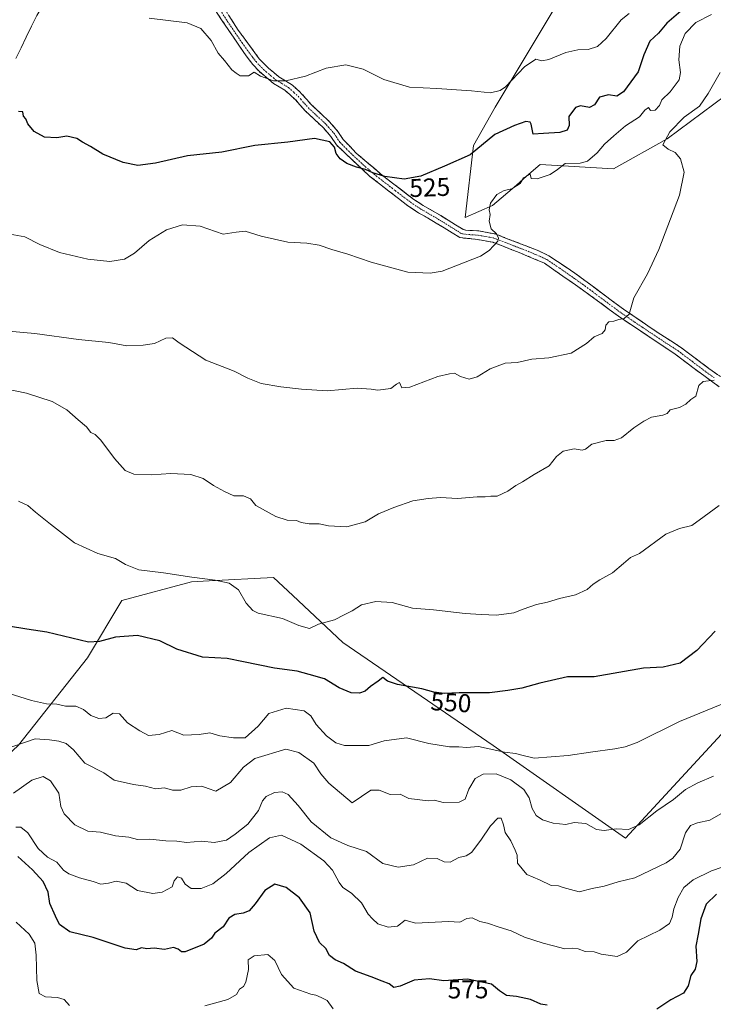
# Model space of a CAD drawing. Units: metres. Extents: x 597135 to 600592, y 4733742 to 4736104.
# Drawn here: x 599864 to 600134, y 4735161 to 4735544 of the extents above; entities that cross this region are included whole.
import ezdxf
from ezdxf.enums import TextEntityAlignment as Align

# ---------------------------------------------------------------- set-up
doc = ezdxf.new("R2010")
doc.units = ezdxf.units.M
doc.header["$MEASUREMENT"] = 0
doc.linetypes.add('TRAZO_Y_PUNTO', pattern=[1, 0.5, -0.25, 0, -0.25])
doc.linetypes.add('TRAZOSX2', pattern=[1.5, 1, -0.5])
for name, color, linetype, lineweight in [('Arbolado forestal CxS', 92, 'Continuous', 0), ('Camino', 19, 'TRAZOSX2', 0), ('Camino Cxs', 19, 'Continuous', 0), ('Camino eje', 19, 'TRAZO_Y_PUNTO', 0), ('Corriente natural lineal', 142, 'Continuous', 13), ('Cultivos herbáceos CxS', 92, 'Continuous', 0), ('Curva de nivel maestra', 36, 'Continuous', 30), ('Curva de nivel normal', 36, 'Continuous', 0), ('Rótulo de curva de nivel directora', 19, 'Continuous', 0)]:
    doc.layers.add(name, color=color, linetype=linetype, lineweight=lineweight)
doc.styles.add('Arial', font='txt', dxfattribs={"height": 0.2})

# ---------------------------------------------------------------- blocks, each defined once
blk = doc.blocks.new('*U165')
at = {"layer": 'Cultivos herbáceos CxS', "color": 92, "linetype": 'Continuous', "lineweight": 0}
for points in [[(600106.7301, 4735606.3261, 509.2969), (600048.8869, 4735509.9129, 522.527), (600040.4061, 4735494.9065, 525.9473), (600037.1385, 4735466.8921, 528.9422), (600047.8907, 4735471.5569, 530.4519), (600057.1323, 4735479.5385, 530.0987), (600061.0931, 4735482.9589, 530.0595), (600066.3741, 4735487.5197, 529.9182), (600094.9395, 4735485.8389, 532.7751), (600115.9435, 4735497.6005, 535.1604), (600138.6281, 4735514.4039, 538.2241)], [(600154.2323, 4735284.2919, 557.0564), (600099.6085, 4735225.1705, 562.2103), (600048.1295, 4735261.2969, 555.6249), (599989.5335, 4735301.4409, 547.4723), (599970.0249, 4735319.6555, 543.958), (599962.4981, 4735326.6831, 542.6211), (599937.5145, 4735325.4129, 546.038), (599930.6237, 4735325.0625, 546.0564), (599903.4171, 4735317.7599, 546.9746), (599890.0395, 4735295.4499, 551.7254), (599863.2471, 4735261.4933, 561.6493)]]:
    blk.add_polyline3d(points, dxfattribs=at)
blk = doc.blocks.new('*U183')
at = {"layer": 'Curva de nivel normal', "color": 36, "linetype": 'Continuous', "lineweight": 0}
blk.add_polyline3d([(599914.09, 4735544.52, 520), (599928.9, 4735542.7, 520), (599934.2, 4735540.49, 520), (599938.22, 4735535.78, 520), (599941, 4735530.94, 520), (599943.49, 4735528.05, 520), (599946.26, 4735524.47, 520), (599947.99, 4735523.14, 520), (599949.6, 4735522.11, 520), (599952.77, 4735522.13, 520), (599955.01, 4735523.51, 520), (599957.42, 4735521.91, 520), (599962.59, 4735520.19, 520), (599967.39, 4735520.1, 520), (599975.01, 4735521.98, 520), (599983.1, 4735525.05, 520), (599990.77, 4735526.36, 520), (599997.46, 4735524.69, 520), (600005.53, 4735520.68, 520), (600015.46, 4735517.65, 520), (600026.12, 4735517.14, 520), (600039.64, 4735516.18, 520), (600047.04, 4735515.42, 520), (600050.84, 4735516.33, 520), (600052.86, 4735517.86, 520), (600060.27, 4735525.57, 520), (600064.78, 4735528.51, 520), (600067.02, 4735527.97, 520), (600069.73, 4735528.4, 520), (600076.35, 4735531.16, 520), (600081.11, 4735532.18, 520), (600085.11, 4735532.28, 520), (600088.78, 4735533.55, 520), (600092.11, 4735536.59, 520), (600098.02, 4735543.86, 520), (600101.08, 4735546.3, 520)], dxfattribs=at)
blk = doc.blocks.new('*U189')
at = {"layer": 'Curva de nivel normal', "color": 36, "linetype": 'Continuous', "lineweight": 0}
blk.add_polyline3d([(600136.2, 4735354.73, 545), (600130.24, 4735350.5, 545), (600125.52, 4735346.92, 545), (600120.7, 4735345.75, 545), (600115.4, 4735343.63, 545), (600105.11, 4735336.13, 545), (600101.57, 4735334.53, 545), (600098.82, 4735332.12, 545), (600094.65, 4735328.51, 545), (600089.72, 4735325.85, 545), (600087.02, 4735324.14, 545), (600084.67, 4735322.06, 545), (600080.17, 4735319.98, 545), (600073.96, 4735318.57, 545), (600069.22, 4735317.13, 545), (600064.93, 4735316.21, 545), (600059.82, 4735314.42, 545), (600056.11, 4735312.9, 545), (600049.44, 4735312, 545), (600043.44, 4735312.31, 545), (600037.14, 4735312.69, 545), (600024.92, 4735314.08, 545), (600016.67, 4735314.75, 545), (600008.79, 4735316.96, 545), (600002.43, 4735317.42, 545), (599996.8, 4735316.07, 545), (599993.14, 4735313.8, 545), (599990.12, 4735312.12, 545), (599986.27, 4735310.19, 545), (599980.09, 4735308.56, 545), (599976.62, 4735306.89, 545), (599972.37, 4735308.04, 545), (599966.02, 4735310.79, 545), (599956.6, 4735312.84, 545), (599954.45, 4735313.84, 545), (599951.84, 4735316.7, 545), (599948.92, 4735321.9, 545), (599945.24, 4735324.48, 545), (599939.83, 4735325.74, 545), (599930.76, 4735326.84, 545), (599919.72, 4735328.5, 545), (599910.07, 4735329.74, 545), (599904.82, 4735331.78, 545), (599900.97, 4735334.09, 545), (599894.09, 4735336.04, 545), (599884.96, 4735340.23, 545), (599875.72, 4735347.44, 545), (599869.82, 4735352.12, 545), (599866.82, 4735354.7, 545), (599863.18, 4735356.48, 545)], dxfattribs=at)
blk = doc.blocks.new('*U190')
at = {"layer": 'Curva de nivel normal', "color": 36, "linetype": 'Continuous', "lineweight": 0}
blk.add_polyline3d([(600133.11, 4735545.95, 530), (600127.1, 4735542.81, 530), (600122.86, 4735538.57, 530), (600120.88, 4735533.69, 530), (600120.4, 4735528.29, 530), (600121.14, 4735523.35, 530), (600120.5, 4735520.51, 530), (600117.11, 4735515.8, 530), (600113.8, 4735512.79, 530), (600112.89, 4735510.47, 530), (600111.26, 4735508.65, 530), (600109.37, 4735508.58, 530), (600108.58, 4735509.72, 530), (600107.22, 4735508.68, 530), (600105.05, 4735506.14, 530), (600099.6, 4735502.64, 530), (600095.11, 4735498.71, 530), (600091.44, 4735495.49, 530), (600088.61, 4735492.14, 530), (600084.79, 4735488.9, 530), (600081.95, 4735488.08, 530), (600076.11, 4735487.94, 530), (600073.11, 4735485.64, 530), (600070.33, 4735483.62, 530), (600065.19, 4735481.95, 530), (600062.91, 4735482.11, 530), (600062.56, 4735483.76, 530), (600059.89, 4735482.37, 530), (600058.66, 4735480.19, 530), (600055.38, 4735478.05, 530), (600052.39, 4735477.39, 530), (600049.56, 4735475.86, 530), (600047.01, 4735472.53, 530), (600046.57, 4735469.86, 530), (600046.92, 4735468.07, 530), (600046.6, 4735465.45, 530), (600047.3, 4735462.5, 530), (600049.35, 4735460.54, 530), (600050.22, 4735458.9, 530), (600049.88, 4735457.64, 530), (600046.5, 4735454.01, 530), (600043.12, 4735451.83, 530), (600028.2, 4735446.06, 530), (600023.59, 4735445.26, 530), (600014.82, 4735445.69, 530), (600000.53, 4735449.48, 530), (599991.43, 4735452.7, 530), (599985.3, 4735454.43, 530), (599980.34, 4735456.1, 530), (599975.46, 4735456.88, 530), (599968.14, 4735457.31, 530), (599957.76, 4735459.67, 530), (599951.55, 4735461.58, 530), (599948.05, 4735461.22, 530), (599942.91, 4735460.48, 530), (599933.92, 4735463.55, 530), (599927.1, 4735464.03, 530), (599920.91, 4735462.1, 530), (599914.12, 4735458, 530), (599908.38, 4735453.01, 530), (599904.54, 4735450.67, 530), (599898.76, 4735449.8, 530), (599890.26, 4735450.67, 530), (599879.12, 4735453.34, 530), (599871.5, 4735456.39, 530), (599865.7, 4735459.42, 530), (599857.08, 4735460.95, 530)], dxfattribs=at)
blk = doc.blocks.new('*U191')
at = {"layer": 'Curva de nivel normal', "color": 36, "linetype": 'Continuous', "lineweight": 0}
blk.add_polyline3d([(599857.24, 4735259.58, 560), (599869.68, 4735263.84, 560), (599875.24, 4735263.48, 560), (599878.88, 4735263.02, 560), (599881.78, 4735262.1, 560), (599884.61, 4735259.58, 560), (599889.09, 4735254.4, 560), (599896.42, 4735250.72, 560), (599900.42, 4735247.84, 560), (599908.02, 4735246.06, 560), (599912.73, 4735245.51, 560), (599916.57, 4735244.44, 560), (599920.02, 4735244.77, 560), (599923.14, 4735243.9, 560), (599926.46, 4735243.88, 560), (599930.46, 4735245.22, 560), (599934.64, 4735245.51, 560), (599937.14, 4735244.53, 560), (599940.08, 4735243.54, 560), (599945.72, 4735246.9, 560), (599950.78, 4735252.89, 560), (599955.25, 4735256.18, 560), (599967.32, 4735259.84, 560), (599972.36, 4735258.54, 560), (599978.27, 4735254.46, 560), (599980.95, 4735250.31, 560), (599984.12, 4735246.68, 560), (599993.14, 4735239, 560), (600000.44, 4735243.86, 560), (600003.72, 4735243.88, 560), (600008.04, 4735242.21, 560), (600011.82, 4735242.33, 560), (600015.23, 4735240.72, 560), (600022.79, 4735239.74, 560), (600025.28, 4735239.98, 560), (600028.59, 4735239.12, 560), (600034.82, 4735239.25, 560), (600037.15, 4735240.42, 560), (600038.64, 4735244.31, 560), (600041.11, 4735248.4, 560), (600044.25, 4735250.15, 560), (600049.23, 4735250.28, 560), (600055.04, 4735247.93, 560), (600059.99, 4735244.16, 560), (600062.1, 4735240.92, 560), (600063.36, 4735236.74, 560), (600064.9, 4735234.05, 560), (600067.38, 4735232.39, 560), (600071.44, 4735231.11, 560), (600076.44, 4735230.59, 560), (600079.64, 4735231.29, 560), (600084.21, 4735230.92, 560), (600088.42, 4735228.6, 560), (600091.33, 4735228.18, 560), (600096.05, 4735228.87, 560), (600100.8, 4735228.55, 560), (600105.02, 4735230.35, 560), (600111.89, 4735235.81, 560), (600118.36, 4735240.33, 560), (600123.05, 4735244.17, 560), (600127.78, 4735246.72, 560), (600133.98, 4735249.3, 560)], dxfattribs=at)
blk = doc.blocks.new('*U192')
at = {"layer": 'Curva de nivel normal', "color": 36, "linetype": 'Continuous', "lineweight": 0}
blk.add_polyline3d([(599859.16, 4735281.7, 555), (599868.22, 4735278.76, 555), (599874.04, 4735277.57, 555), (599878.17, 4735277.37, 555), (599881.47, 4735276.67, 555), (599885.48, 4735276.68, 555), (599888.46, 4735275.33, 555), (599891.39, 4735272.92, 555), (599894.44, 4735271.87, 555), (599897.2, 4735272.13, 555), (599900.1, 4735273.86, 555), (599902.51, 4735273.58, 555), (599905.64, 4735270.18, 555), (599910.5, 4735266.97, 555), (599913.86, 4735265.14, 555), (599918.02, 4735265.54, 555), (599922.89, 4735267.14, 555), (599927.62, 4735265.38, 555), (599933.6, 4735265.52, 555), (599937.67, 4735266.26, 555), (599941.58, 4735265, 555), (599946.95, 4735264.33, 555), (599951.48, 4735264.32, 555), (599956.58, 4735268.87, 555), (599960.71, 4735273.77, 555), (599967.48, 4735275.86, 555), (599974.46, 4735274.8, 555), (599977.11, 4735272.86, 555), (599979.19, 4735269.52, 555), (599983.15, 4735265.01, 555), (599986.77, 4735262.29, 555), (599990.18, 4735261.26, 555), (599994.95, 4735261.34, 555), (599999.73, 4735261.28, 555), (600005.68, 4735263.11, 555), (600014.3, 4735264.3, 555), (600023, 4735262.06, 555), (600031.1, 4735260.74, 555), (600034.76, 4735260.82, 555), (600037.74, 4735260.54, 555), (600042.43, 4735260.93, 555), (600052.46, 4735258.68, 555), (600056.83, 4735258.22, 555), (600059.25, 4735257.52, 555), (600064.03, 4735256.42, 555), (600077.32, 4735257.36, 555), (600086.06, 4735258.71, 555), (600095.44, 4735259.96, 555), (600099.54, 4735260.72, 555), (600104.26, 4735262.44, 555), (600120.63, 4735270.65, 555), (600145.11, 4735280.68, 555)], dxfattribs=at)
blk = doc.blocks.new('*U196')
at = {"layer": 'Curva de nivel normal', "color": 36, "linetype": 'Continuous', "lineweight": 0}
blk.add_polyline3d([(599862.2, 4735229.48, 570), (599864.1, 4735229.45, 570), (599866.8, 4735227.33, 570), (599870.87, 4735221.15, 570), (599874.48, 4735217.81, 570), (599878.07, 4735215.82, 570), (599880.78, 4735212.77, 570), (599882.78, 4735211.31, 570), (599886.94, 4735209.8, 570), (599892.34, 4735208.34, 570), (599895.3, 4735207.29, 570), (599898.24, 4735207.63, 570), (599901.3, 4735208.48, 570), (599905.12, 4735207.72, 570), (599909.58, 4735204.77, 570), (599915.46, 4735203.65, 570), (599919.2, 4735204.23, 570), (599923.09, 4735206.28, 570), (599923.83, 4735208.58, 570), (599925.1, 4735210.2, 570), (599926.68, 4735209.59, 570), (599928.11, 4735207.29, 570), (599930.42, 4735205.6, 570), (599934.31, 4735205.66, 570), (599938.93, 4735207.46, 570), (599944.05, 4735211.44, 570), (599952.9, 4735219.6, 570), (599961.02, 4735225.37, 570), (599965.62, 4735226.33, 570), (599973.21, 4735222.84, 570), (599982.09, 4735216.38, 570), (599985.52, 4735212.7, 570), (599988.08, 4735207.93, 570), (599989.49, 4735206.01, 570), (599992.98, 4735203.83, 570), (599996.82, 4735200, 570), (599999.47, 4735195.6, 570), (600001.11, 4735193.75, 570), (600003.14, 4735191.89, 570), (600007.2, 4735190.52, 570), (600010.86, 4735190.97, 570), (600013.79, 4735193.3, 570), (600017.9, 4735192.08, 570), (600030.69, 4735192.79, 570), (600035.07, 4735192.46, 570), (600037.82, 4735193.94, 570), (600039.89, 4735194.25, 570), (600042.9, 4735192.82, 570), (600045.88, 4735192.17, 570), (600050.42, 4735190.54, 570), (600055.09, 4735189.18, 570), (600060.35, 4735186.72, 570), (600067.55, 4735184.27, 570), (600071.6, 4735183.33, 570), (600076.06, 4735182.18, 570), (600079.02, 4735182.43, 570), (600081.18, 4735182.14, 570), (600083.89, 4735181.07, 570), (600087.42, 4735180.93, 570), (600090.21, 4735180.04, 570), (600096.42, 4735179.1, 570), (600100.1, 4735180.84, 570), (600104.5, 4735185.24, 570), (600113.08, 4735189.36, 570), (600116.84, 4735191.95, 570), (600117.9, 4735194.4, 570), (600118.47, 4735197.67, 570), (600120.11, 4735202.13, 570), (600122.4, 4735206.02, 570), (600125.98, 4735208.96, 570), (600133.11, 4735212.52, 570), (600141.44, 4735215.39, 570)], dxfattribs=at)
blk = doc.blocks.new('*U197')
at = {"layer": 'Curva de nivel normal', "color": 36, "linetype": 'Continuous', "lineweight": 0}
blk.add_polyline3d([(600134.25, 4735403.51, 540), (600129.96, 4735403.01, 540), (600128.2, 4735401.43, 540), (600127.08, 4735397.32, 540), (600125.14, 4735395.98, 540), (600123.11, 4735394.16, 540), (600120.66, 4735392.87, 540), (600117.12, 4735392.04, 540), (600115.83, 4735390.57, 540), (600114.24, 4735389.9, 540), (600109.78, 4735389.17, 540), (600106.78, 4735387.56, 540), (600102.86, 4735385.05, 540), (600098.11, 4735381.11, 540), (600095.19, 4735380.04, 540), (600092.18, 4735380.09, 540), (600086.54, 4735378.62, 540), (600084.07, 4735376.67, 540), (600082.72, 4735376.29, 540), (600079.63, 4735376.78, 540), (600075.32, 4735375.92, 540), (600072.72, 4735373.87, 540), (600069.94, 4735370.2, 540), (600064.12, 4735366.85, 540), (600059.54, 4735363.98, 540), (600056.96, 4735362.57, 540), (600053.82, 4735360.33, 540), (600049.67, 4735358.39, 540), (600047.26, 4735358.37, 540), (600044.96, 4735358.17, 540), (600041.85, 4735358.09, 540), (600034.26, 4735357.47, 540), (600027.56, 4735357.94, 540), (600022.77, 4735357.48, 540), (600016.77, 4735356.54, 540), (600009.43, 4735353.93, 540), (600003.4, 4735351.55, 540), (599998.29, 4735348.38, 540), (599991.06, 4735346.51, 540), (599984.02, 4735346.85, 540), (599980.32, 4735347.6, 540), (599976.45, 4735347.65, 540), (599973.33, 4735348.2, 540), (599971.44, 4735348.97, 540), (599967.91, 4735349.11, 540), (599963.42, 4735350.45, 540), (599955.59, 4735354.79, 540), (599953.53, 4735357.32, 540), (599950.89, 4735358.51, 540), (599947.03, 4735358.54, 540), (599943.45, 4735360.25, 540), (599939.17, 4735362.49, 540), (599935.09, 4735365.29, 540), (599930.3, 4735366.78, 540), (599922.58, 4735367.24, 540), (599914.96, 4735366.72, 540), (599908.09, 4735366.92, 540), (599904.74, 4735368.45, 540), (599900.58, 4735373.06, 540), (599895.28, 4735380.16, 540), (599893.08, 4735382.38, 540), (599891.31, 4735383.22, 540), (599889.74, 4735385.38, 540), (599886.38, 4735388.08, 540), (599882.01, 4735392.02, 540), (599876.3, 4735395.28, 540), (599866.25, 4735398.53, 540), (599852.98, 4735401.19, 540)], dxfattribs=at)
blk = doc.blocks.new('*U205')
at = {"layer": 'Curva de nivel normal', "color": 36, "linetype": 'Continuous', "lineweight": 0}
for points in [[(599862.26, 4735192.45, 580), (599867.36, 4735187.79, 580), (599869.5, 4735184.3, 580), (599870.11, 4735179.7, 580), (599870.28, 4735169.78, 580), (599871.18, 4735164.69, 580), (599873.74, 4735163.41, 580), (599878.45, 4735163.12, 580), (599881, 4735162.36, 580), (599883.02, 4735160.08, 580)], [(599935.82, 4735159.93, 580), (599944.68, 4735162.36, 580), (599948.07, 4735164.35, 580), (599949.3, 4735166.41, 580), (599950.86, 4735167.43, 580), (599951.81, 4735169.16, 580), (599952.79, 4735174.05, 580), (599952.66, 4735177.82, 580), (599955.01, 4735179.37, 580), (599960.27, 4735179.85, 580), (599963.01, 4735177.54, 580), (599965.59, 4735172.11, 580), (599970.45, 4735166.82, 580), (599977.03, 4735164.41, 580), (599979.08, 4735164.05, 580), (599981.15, 4735163.15, 580), (599983.43, 4735161.95, 580), (599985.73, 4735158.77, 580)]]:
    blk.add_polyline3d(points, dxfattribs=at)
blk = doc.blocks.new('*U216')
at = {"layer": 'Curva de nivel normal', "color": 36, "linetype": 'Continuous', "lineweight": 0}
blk.add_polyline3d([(599861.26, 4735242.68, 565), (599868.42, 4735247.83, 565), (599872.81, 4735249.25, 565), (599875.71, 4735247.58, 565), (599878.86, 4735242.68, 565), (599879.72, 4735237.58, 565), (599880.93, 4735234.72, 565), (599885.14, 4735230.38, 565), (599890.16, 4735227.95, 565), (599895.1, 4735227.54, 565), (599900.96, 4735226.12, 565), (599906.11, 4735225.55, 565), (599909.5, 4735224.7, 565), (599914.36, 4735224.81, 565), (599920.58, 4735224.12, 565), (599924.93, 4735224.04, 565), (599928.69, 4735223.58, 565), (599934.58, 4735224.03, 565), (599939.39, 4735223.48, 565), (599944.25, 4735224.46, 565), (599947.64, 4735226.83, 565), (599952.5, 4735230.68, 565), (599956.72, 4735235.96, 565), (599958.26, 4735239.79, 565), (599959.63, 4735241.46, 565), (599962.95, 4735242.98, 565), (599965.95, 4735243.31, 565), (599968.24, 4735242.26, 565), (599972.14, 4735237.97, 565), (599977.26, 4735231.61, 565), (599984.88, 4735225.38, 565), (599991.49, 4735222.32, 565), (599998.77, 4735219.99, 565), (600005.1, 4735215.41, 565), (600011.1, 4735213.96, 565), (600017.06, 4735214.87, 565), (600022.5, 4735217.36, 565), (600026.24, 4735217.34, 565), (600028.98, 4735215.99, 565), (600031.4, 4735215.84, 565), (600034.77, 4735217.64, 565), (600037.65, 4735218.34, 565), (600039.65, 4735219.68, 565), (600043.34, 4735224.43, 565), (600047.04, 4735229.99, 565), (600049.92, 4735233.02, 565), (600051.19, 4735232.98, 565), (600052.14, 4735230.36, 565), (600052.82, 4735227.46, 565), (600055.05, 4735224.23, 565), (600056.68, 4735220.52, 565), (600057.46, 4735218.63, 565), (600057.59, 4735215.42, 565), (600061.22, 4735211.06, 565), (600066.2, 4735209.03, 565), (600070.68, 4735206.84, 565), (600073.5, 4735206.61, 565), (600075.4, 4735206.02, 565), (600078.2, 4735205.21, 565), (600081.6, 4735204.33, 565), (600086.63, 4735205.64, 565), (600091.41, 4735206.46, 565), (600096.8, 4735208.25, 565), (600103.3, 4735209.81, 565), (600115.46, 4735215.64, 565), (600118.16, 4735217.45, 565), (600120.94, 4735220.96, 565), (600122.98, 4735227.29, 565), (600124.93, 4735230.12, 565), (600127.68, 4735231.22, 565), (600132.56, 4735232.18, 565), (600137.72, 4735235.2, 565)], dxfattribs=at)
blk = doc.blocks.new('*U236')
at = {"layer": 'Curva de nivel maestra', "color": 36, "linetype": 'Continuous', "lineweight": 30}
blk.add_polyline3d([(600122.11, 4735548.01, 525), (600115.72, 4735542.6, 525), (600112.51, 4735538.7, 525), (600109.09, 4735535.64, 525), (600106.77, 4735530.31, 525), (600104.6, 4735523.64, 525), (600098.92, 4735515.9, 525), (600096.24, 4735514.11, 525), (600093.03, 4735514.7, 525), (600089.52, 4735513.78, 525), (600087.58, 4735510.84, 525), (600085.66, 4735509.79, 525), (600082.12, 4735510.4, 525), (600080.14, 4735509.7, 525), (600077.6, 4735506.31, 525), (600077.69, 4735502.73, 525), (600076.94, 4735500.9, 525), (600074.11, 4735499.98, 525), (600067.74, 4735499.6, 525), (600063.67, 4735499.43, 525), (600062.93, 4735503.32, 525), (600062.49, 4735504.1, 525), (600060.82, 4735504.26, 525), (600056.44, 4735502.76, 525), (600048.78, 4735499.24, 525), (600039.11, 4735491.37, 525), (600029.1, 4735486.87, 525), (600019.95, 4735482.98, 525), (600013.49, 4735481.82, 525), (600005.93, 4735482.92, 525), (600001.27, 4735484.26, 525), (599998.36, 4735485.57, 525), (599994.92, 4735486.46, 525), (599991.11, 4735487.99, 525), (599988.52, 4735489.72, 525), (599986.88, 4735491.87, 525), (599986.25, 4735494.25, 525), (599984.43, 4735496.42, 525), (599978.5, 4735497.72, 525), (599968.14, 4735496.2, 525), (599955.27, 4735494.89, 525), (599942.45, 4735492.39, 525), (599929.02, 4735490.93, 525), (599916.52, 4735488.06, 525), (599909.74, 4735487.15, 525), (599903.92, 4735488.36, 525), (599896.02, 4735491.55, 525), (599891.21, 4735494.61, 525), (599888.12, 4735496.31, 525), (599885.9, 4735497.66, 525), (599881.99, 4735498.55, 525), (599878.16, 4735497.97, 525), (599873.31, 4735498.2, 525), (599869.24, 4735500.37, 525), (599866.89, 4735503.44, 525), (599866.09, 4735505.31, 525), (599865.2, 4735506.42, 525), (599864.88, 4735508.06, 525), (599863.13, 4735508.24, 525)], dxfattribs=at)

msp = doc.modelspace()

# ---------------------------------------------------------------- linework, layer by layer
at = {"layer": 'Arbolado forestal CxS', "color": 92, "linetype": 'Continuous', "lineweight": 0}
for points in [[(600138.63, 4735514.4, 538.22), (600115.94, 4735497.6, 535.16), (600094.94, 4735485.84, 532.78), (600066.37, 4735487.52, 529.92), (600061.09, 4735482.96, 530.06), (600057.13, 4735479.54, 530.1), (600047.89, 4735471.56, 530.45), (600037.14, 4735466.89, 528.94), (600040.41, 4735494.91, 525.95), (600048.89, 4735509.91, 522.53), (600106.73, 4735606.33, 509.3)], [(600106.73, 4735606.33, 509.3), (600048.89, 4735509.91, 522.53), (600040.41, 4735494.91, 525.95), (600037.14, 4735466.89, 528.94), (600047.89, 4735471.56, 530.45), (600057.13, 4735479.54, 530.1), (600061.09, 4735482.96, 530.06), (600066.37, 4735487.52, 529.92), (600094.94, 4735485.84, 532.78), (600115.94, 4735497.6, 535.16), (600138.63, 4735514.4, 538.22)], [(600230.03, 4735322.22, 560.88), (600214.43, 4735309.95, 559.64), (600182, 4735288.67, 557.62), (600154.23, 4735284.29, 557.06), (600099.61, 4735225.17, 562.21), (600048.13, 4735261.3, 555.62), (599989.53, 4735301.44, 547.47), (599970.02, 4735319.66, 543.96), (599962.5, 4735326.68, 542.62), (599937.51, 4735325.41, 546.04), (599930.62, 4735325.06, 546.06), (599903.42, 4735317.76, 546.97), (599890.04, 4735295.45, 551.73), (599863.25, 4735261.49, 561.65), (599837.04, 4735236.84, 566.63), (599823.71, 4735203.55, 574.11), (599822.91, 4735179.4, 579.94), (599820.98, 4735169.09, 582.89)], [(599863.25, 4735261.49, 561.65), (599890.04, 4735295.45, 551.73), (599903.42, 4735317.76, 546.97), (599930.62, 4735325.06, 546.06), (599937.51, 4735325.41, 546.04), (599962.5, 4735326.68, 542.62), (599970.02, 4735319.66, 543.96), (599989.53, 4735301.44, 547.47), (600048.13, 4735261.3, 555.62), (600099.61, 4735225.17, 562.21), (600154.23, 4735284.29, 557.06)]]:
    msp.add_polyline3d(points, dxfattribs=at)
at = {"layer": 'Camino', "color": 19, "linetype": 'TRAZOSX2', "lineweight": 0}
for points in [[(600136.19, 4735400.98), (600130.13, 4735405.33), (600118.99, 4735413.71), (600096.95, 4735428.43), (600085.95, 4735436.59), (600068.13, 4735449.07), (600058.19, 4735453.31), (600047.95, 4735457.27), (600042.07, 4735458.37), (600035.15, 4735459.07), (600025.95, 4735464.75), (600019.07, 4735468.75), (600014.91, 4735471.49), (600000.11, 4735482.91), (599987.07, 4735495.15), (599984.91, 4735498.43), (599981.95, 4735501.87), (599974.91, 4735508.43), (599972.82, 4735510.8), (599971.11, 4735512.75), (599966.91, 4735516.51), (599962.47, 4735519.15), (599956.91, 4735523.87), (599954.43, 4735526.51), (599951.87, 4735529.87), (599940.27, 4735546.91)], [(599943.28, 4735548.47), (599948.77, 4735539.93), (599957, 4735528.69), (599960.59, 4735525.03), (599964.63, 4735521.75), (599969.91, 4735518.45), (599972.76, 4735515.81), (599973.5, 4735515.12), (599977.32, 4735510.78), (599984.38, 4735504.2), (599987.6, 4735500.46), (599989.66, 4735497.33), (599994.75, 4735492.03), (600004.98, 4735483.3), (600016.86, 4735474.23), (600020.84, 4735471.61), (600027.68, 4735467.63), (600036.26, 4735462.34), (600037.52, 4735461.95), (600042.54, 4735461.7), (600048.88, 4735460.52), (600065.25, 4735454.17), (600069.77, 4735452.02), (600079.96, 4735445.25), (600098.9, 4735431.17), (600109.69, 4735423.79), (600121.05, 4735416.45), (600132.15, 4735408.11), (600146.11, 4735398.35)]]:
    msp.add_lwpolyline(points, dxfattribs=at)
at = {"layer": 'Camino Cxs', "color": 19, "linetype": 'Continuous', "lineweight": 0}
for points in [[(600136.19, 4735400.98, 540.36), (600133.16, 4735403.16, 539.94), (600130.13, 4735405.33, 539.56), (600126.42, 4735408.12, 538.85), (600122.7, 4735410.92, 538.37), (600118.99, 4735413.71, 537.76), (600115.32, 4735416.16, 537.27), (600111.64, 4735418.62, 536.74), (600107.97, 4735421.07, 536.23), (600104.3, 4735423.52, 535.7), (600100.62, 4735425.98, 535.26), (600096.95, 4735428.43, 534.72), (600093.28, 4735431.15, 534.31), (600089.62, 4735433.87, 533.84), (600085.95, 4735436.59, 533.35), (600082.39, 4735439.09, 532.92), (600078.82, 4735441.58, 532.47), (600075.26, 4735444.08, 532.02), (600071.69, 4735446.57, 531.63), (600068.13, 4735449.07, 531.27), (600064.82, 4735450.48, 531.04), (600061.5, 4735451.9, 530.74), (600058.19, 4735453.31, 530.5), (600054.78, 4735454.63, 530.33), (600051.36, 4735455.95, 530.09), (600047.95, 4735457.27, 529.66), (600045.01, 4735457.82, 529.38), (600042.07, 4735458.37, 529.17), (600038.61, 4735458.72, 528.9), (600035.15, 4735459.07, 528.61), (600032.08, 4735460.96, 528.23), (600029.02, 4735462.86, 527.99), (600025.95, 4735464.75, 527.74), (600022.51, 4735466.75, 527.35), (600019.07, 4735468.75, 526.92), (600014.91, 4735471.49, 526.59), (600011.21, 4735474.35, 526.14), (600007.51, 4735477.2, 525.75), (600003.81, 4735480.06, 525.55), (600000.11, 4735482.91, 525.33), (599996.85, 4735485.97, 525.15), (599993.59, 4735489.03, 524.51), (599990.33, 4735492.09, 524.58), (599987.07, 4735495.15, 524.58), (599984.91, 4735498.43, 524.11), (599981.95, 4735501.87, 523.83), (599978.43, 4735505.15, 523.08), (599974.91, 4735508.43, 522.58), (599972.82, 4735510.8, 522.06), (599971.11, 4735512.75, 521.59), (599969.01, 4735514.63, 521.46), (599966.91, 4735516.51, 520.96), (599964.69, 4735517.83, 520.53), (599962.47, 4735519.15, 520.31), (599959.69, 4735521.51, 519.84), (599956.91, 4735523.87, 519.55), (599954.43, 4735526.51, 519.34), (599951.87, 4735529.87, 519.15), (599949.55, 4735533.28, 518.77), (599947.23, 4735536.69, 518.55), (599944.91, 4735540.09, 518.47), (599942.59, 4735543.5, 518.61), (599940.27, 4735546.91, 518.22)], [(599945.11, 4735545.62, 518.21), (599946.94, 4735542.78, 518.28), (599948.77, 4735539.93, 518.26), (599951.51, 4735536.18, 518.49), (599954.26, 4735532.44, 518.65), (599957, 4735528.69, 518.85), (599958.8, 4735526.86, 518.98), (599960.59, 4735525.03, 519.06), (599962.61, 4735523.39, 519.21), (599964.63, 4735521.75, 519.59), (599967.27, 4735520.1, 519.87), (599969.91, 4735518.45, 520.34), (599972.76, 4735515.81, 520.98), (599973.5, 4735515.12, 521.15), (599975.41, 4735512.95, 521.71), (599977.32, 4735510.78, 522.19), (599980.85, 4735507.49, 522.93), (599984.38, 4735504.2, 523.37), (599987.6, 4735500.46, 523.67), (599989.66, 4735497.33, 523.97), (599992.21, 4735494.68, 524.11), (599994.75, 4735492.03, 524.19), (599998.16, 4735489.12, 524.39), (600001.57, 4735486.21, 524.67), (600004.98, 4735483.3, 524.88), (600008.94, 4735480.28, 525.14), (600012.9, 4735477.25, 525.58), (600016.86, 4735474.23, 526.01), (600020.84, 4735471.61, 526.46), (600024.26, 4735469.62, 526.8), (600027.68, 4735467.63, 527.3), (600030.54, 4735465.87, 527.68), (600033.4, 4735464.1, 528.06), (600036.26, 4735462.34, 528.43), (600037.52, 4735461.95, 528.62), (600040.03, 4735461.83, 528.98), (600042.54, 4735461.7, 529.29), (600045.71, 4735461.11, 529.56), (600048.88, 4735460.52, 529.82), (600052.97, 4735458.93, 530.1), (600057.07, 4735457.35, 530.42), (600061.16, 4735455.76, 530.66), (600065.25, 4735454.17, 530.91), (600067.51, 4735453.1, 531.09), (600069.77, 4735452.02, 531.27), (600073.17, 4735449.76, 531.54), (600076.56, 4735447.51, 531.92), (600079.96, 4735445.25, 532.33), (600083.75, 4735442.43, 532.81), (600087.54, 4735439.62, 533.23), (600091.32, 4735436.8, 533.79), (600095.11, 4735433.99, 534.18), (600098.9, 4735431.17, 534.68), (600102.5, 4735428.71, 535), (600106.09, 4735426.25, 535.57), (600109.69, 4735423.79, 535.97), (600113.48, 4735421.34, 536.57), (600117.26, 4735418.9, 537.01), (600121.05, 4735416.45, 537.67), (600124.75, 4735413.67, 538.19), (600128.45, 4735410.89, 538.83), (600132.15, 4735408.11, 539.32), (600135.64, 4735405.67, 539.89)]]:
    msp.add_polyline3d(points, dxfattribs=at)
at = {"layer": 'Camino eje', "color": 19, "linetype": 'TRAZO_Y_PUNTO', "lineweight": 0}
msp.add_lwpolyline([(599941.78, 4735547.69), (599944.52, 4735543.42), (599950.32, 4735534.9), (599954.44, 4735529.28), (599955.72, 4735527.6), (599956.96, 4735526.28), (599958.75, 4735524.45), (599961.53, 4735522.09), (599963.55, 4735520.45), (599965.77, 4735519.13), (599968.41, 4735517.48), (599970.51, 4735515.6), (599972.12, 4735514.11), (599973.16, 4735512.96), (599976.12, 4735509.61), (599983.17, 4735503.04), (599986.26, 4735499.45), (599988.37, 4735496.24), (599990.91, 4735493.59), (599997.43, 4735487.47), (600002.55, 4735483.11), (600009.95, 4735477.4), (600015.89, 4735472.86), (600019.96, 4735470.18), (600026.82, 4735466.19), (600035.71, 4735460.71), (600036.34, 4735460.51), (600039.8, 4735460.16), (600042.31, 4735460.04), (600045.25, 4735459.49), (600048.42, 4735458.9), (600053.54, 4735456.92), (600061.72, 4735453.74), (600066.69, 4735451.62), (600068.95, 4735450.55), (600074.05, 4735447.16), (600082.96, 4735440.92), (600092.43, 4735433.88), (600097.93, 4735429.8), (600103.32, 4735426.11), (600114.34, 4735418.75), (600120.02, 4735415.08), (600125.57, 4735410.91), (600131.14, 4735406.72), (600134.17, 4735404.55)], dxfattribs=at)
at = {"layer": 'Corriente natural lineal', "color": 142, "linetype": 'Continuous', "lineweight": 13}
msp.add_polyline3d([(599862.15, 4735528.85, 523.51), (599864.19, 4735533.03, 522.86), (599866.23, 4735537.2, 522.09), (599868.27, 4735541.38, 521.22), (599870.31, 4735545.56, 520.45), (599872.65, 4735549.52, 519.8), (599875, 4735553.48, 519.15), (599877.34, 4735557.43, 518.13), (599879.69, 4735561.39, 517.44), (599882.03, 4735565.35, 516.83), (599883.9, 4735568.84, 516.11), (599885.77, 4735572.33, 515.61), (599887.64, 4735575.82, 514.98), (599889.51, 4735579.31, 514.41), (599891.71, 4735582.51, 514.01), (599893.91, 4735585.71, 513.7), (599896.91, 4735588.72, 513.44), (599899.91, 4735591.74, 512.71), (599902.91, 4735594.75, 511.97), (599905.48, 4735597.95, 511.57)], dxfattribs=at)
at = {"layer": 'Cultivos herbáceos CxS', "color": 92, "linetype": 'Continuous', "lineweight": 0}
for points in [[(600106.73, 4735606.33, 509.3), (600048.89, 4735509.91, 522.53), (600040.41, 4735494.91, 525.95), (600037.14, 4735466.89, 528.94), (600047.89, 4735471.56, 530.45), (600057.13, 4735479.54, 530.1), (600061.09, 4735482.96, 530.06), (600066.37, 4735487.52, 529.92), (600094.94, 4735485.84, 532.78), (600115.94, 4735497.6, 535.16), (600138.63, 4735514.4, 538.22)], [(600230.03, 4735322.22, 560.88), (600214.43, 4735309.95, 559.64), (600182, 4735288.67, 557.62), (600154.23, 4735284.29, 557.06), (600099.61, 4735225.17, 562.21), (600048.13, 4735261.3, 555.62), (599989.53, 4735301.44, 547.47), (599970.02, 4735319.66, 543.96), (599962.5, 4735326.68, 542.62), (599937.51, 4735325.41, 546.04), (599930.62, 4735325.06, 546.06), (599903.42, 4735317.76, 546.97), (599890.04, 4735295.45, 551.73), (599863.25, 4735261.49, 561.65), (599837.04, 4735236.84, 566.63), (599823.71, 4735203.55, 574.11), (599822.91, 4735179.4, 579.94), (599820.98, 4735169.09, 582.89)]]:
    msp.add_polyline3d(points, dxfattribs=at)
at = {"layer": 'Curva de nivel maestra', "color": 36, "linetype": 'Continuous', "lineweight": 30}
for points in [[(600134.6, 4735305.8, 550), (600127.4, 4735298.27, 550), (600121, 4735293.35, 550), (600114.32, 4735291.8, 550), (600106.66, 4735291.38, 550), (600087.48, 4735288.09, 550), (600077.11, 4735288, 550), (600066.26, 4735285.53, 550), (600059.22, 4735283.64, 550), (600053.76, 4735282.78, 550), (600046.66, 4735281.85, 550), (600034.81, 4735281.82, 550), (600029, 4735281.51, 550), (600025.04, 4735282.05, 550), (600020.33, 4735283.34, 550), (600010.89, 4735285.02, 550), (600006.96, 4735286.36, 550), (600005.16, 4735287.82, 550), (600003.3, 4735286.35, 550), (600000.27, 4735284.29, 550), (599998.19, 4735282.49, 550), (599996.08, 4735281.62, 550), (599992.82, 4735281.84, 550), (599988.1, 4735283.82, 550), (599982.35, 4735287.2, 550), (599976.46, 4735288.99, 550), (599971.71, 4735290.23, 550), (599962.92, 4735291.45, 550), (599950.89, 4735293.82, 550), (599944.43, 4735295.17, 550), (599934.88, 4735295.72, 550), (599924.91, 4735298.87, 550), (599918.26, 4735302.12, 550), (599909.59, 4735304.12, 550), (599901.03, 4735303.54, 550), (599894.73, 4735301.74, 550), (599890.4, 4735301.59, 550), (599874.19, 4735305.39, 550), (599866.38, 4735306.58, 550), (599859.36, 4735307.77, 550)], [(600069.16, 4735160.13, 575), (600066.72, 4735160.61, 575), (600062.68, 4735162.4, 575), (600057.13, 4735163.57, 575), (600053.24, 4735163.95, 575), (600050.62, 4735165.7, 575), (600047.46, 4735168.39, 575), (600038.11, 4735170.3, 575), (600028.83, 4735169.68, 575), (600023.28, 4735170.46, 575), (600017.35, 4735169.98, 575), (600011.87, 4735167.53, 575), (600009.44, 4735167.07, 575), (600007.54, 4735168.54, 575), (600004.86, 4735169.5, 575), (600000.58, 4735171.24, 575), (599994.44, 4735173.45, 575), (599989.86, 4735176.37, 575), (599986.6, 4735177.78, 575), (599984.37, 4735179.55, 575), (599982.91, 4735182.21, 575), (599980.48, 4735184.64, 575), (599978.35, 4735189, 575), (599976.78, 4735196.15, 575), (599972.72, 4735202.01, 575), (599967.41, 4735205.94, 575), (599963.1, 4735207.28, 575), (599959.1, 4735204.82, 575), (599955.43, 4735199.6, 575), (599953.1, 4735196.97, 575), (599950.77, 4735196.02, 575), (599947.43, 4735195.54, 575), (599945.12, 4735194.08, 575), (599942.86, 4735190.67, 575), (599939.7, 4735188.28, 575), (599938.4, 4735186.29, 575), (599935.58, 4735183.88, 575), (599928.12, 4735180.89, 575), (599926.66, 4735180.9, 575), (599925.43, 4735181.97, 575), (599923.52, 4735182.62, 575), (599920.03, 4735181.88, 575), (599915.98, 4735182.42, 575), (599913.18, 4735182.16, 575), (599911.09, 4735182.5, 575), (599909.09, 4735181.78, 575), (599904.76, 4735182.36, 575), (599892.32, 4735186.49, 575), (599883.25, 4735188.71, 575), (599879.15, 4735191.61, 575), (599877.62, 4735194.82, 575), (599875.41, 4735199.77, 575), (599874.72, 4735204.23, 575), (599872.78, 4735208.3, 575), (599868.71, 4735212.9, 575), (599862.9, 4735218.09, 575)], [(600135.11, 4735203.4, 575), (600131.04, 4735199.52, 575), (600129.02, 4735193.83, 575), (600128.02, 4735187.85, 575), (600127.1, 4735183.18, 575), (600127.4, 4735177.2, 575), (600126.81, 4735174.25, 575), (600125.06, 4735171.79, 575), (600124.13, 4735167.77, 575), (600122.3, 4735164.8, 575), (600117.29, 4735162.2, 575), (600111.82, 4735158.6, 575)]]:
    msp.add_polyline3d(points, dxfattribs=at)
at = {"layer": 'Curva de nivel normal', "color": 36, "linetype": 'Continuous', "lineweight": 0}
msp.add_polyline3d([(599853.37, 4735423.22, 535), (599869.61, 4735421.73, 535), (599886.59, 4735419.45, 535), (599898.33, 4735418.21, 535), (599905.42, 4735416.96, 535), (599911.71, 4735417.26, 535), (599916.22, 4735417.79, 535), (599920.58, 4735419.93, 535), (599923.13, 4735420.06, 535), (599925.74, 4735418.17, 535), (599936.16, 4735411.4, 535), (599947.19, 4735407.03, 535), (599952.59, 4735404.33, 535), (599957.71, 4735402.32, 535), (599965.39, 4735400.92, 535), (599973.5, 4735400.12, 535), (599983.43, 4735399.38, 535), (599995.1, 4735400.51, 535), (600000.52, 4735400.06, 535), (600003.24, 4735399.73, 535), (600008.21, 4735400.34, 535), (600010.41, 4735402.01, 535), (600011.62, 4735402.67, 535), (600012.56, 4735400.54, 535), (600015.6, 4735400.88, 535), (600026.59, 4735404.94, 535), (600031.06, 4735405.98, 535), (600033.1, 4735406.33, 535), (600035.44, 4735405.02, 535), (600038.8, 4735404.02, 535), (600041.84, 4735404.87, 535), (600046.99, 4735408.03, 535), (600052.74, 4735410.18, 535), (600057.44, 4735410.51, 535), (600063.11, 4735411.76, 535), (600069.78, 4735412.27, 535), (600078.44, 4735414.1, 535), (600084.44, 4735417.85, 535), (600087.44, 4735420.45, 535), (600090.56, 4735421.78, 535), (600091.71, 4735423.14, 535), (600092.03, 4735424.94, 535), (600093.21, 4735426.3, 535), (600095.05, 4735426.48, 535), (600097.1, 4735427.19, 535), (600099.18, 4735427.53, 535), (600101.14, 4735429.24, 535), (600102.9, 4735435.66, 535), (600108.21, 4735444.94, 535), (600112.68, 4735454.5, 535), (600120.65, 4735475.57, 535), (600122.46, 4735484.56, 535), (600121.12, 4735489.71, 535), (600119.01, 4735492.21, 535), (600116.31, 4735493.52, 535), (600114.21, 4735495.2, 535), (600116.96, 4735500.31, 535), (600122.49, 4735505.98, 535), (600128.45, 4735510.29, 535), (600131.9, 4735515.22, 535), (600136.52, 4735523.33, 535)], dxfattribs=at)

# ---------------------------------------------------------------- block references
at = {"layer": 'Cultivos herbáceos CxS', "color": 92, "linetype": 'Continuous', "lineweight": 0}
msp.add_blockref('*U165', (0, 0), dxfattribs=at)
at = {"layer": 'Curva de nivel maestra', "color": 36, "linetype": 'Continuous', "lineweight": 30}
msp.add_blockref('*U236', (0, 0), dxfattribs=at)
at = {"layer": 'Curva de nivel normal', "color": 36, "linetype": 'Continuous', "lineweight": 0}
for name in ['*U183', '*U190', '*U197', '*U189', '*U192', '*U191', '*U216', '*U196', '*U205']:
    msp.add_blockref(name, (0, 0), dxfattribs=at)

# ---------------------------------------------------------------- texts
at = {"layer": 'Rótulo de curva de nivel directora', "color": 19, "linetype": 'Continuous', "lineweight": 0, "style": 'Arial'}
for s, rotation, p in [('525', 2.0608, (600023.41, 4735478.63)), ('550', -3.5355, (600031.67, 4735278.11)), ('575', 0.2492, (600038.32, 4735166.33))]:
    msp.add_text(s, height=7, rotation=rotation, dxfattribs=at).set_placement(p, align=Align.MIDDLE_CENTER)

doc.saveas('drawing.dxf')
